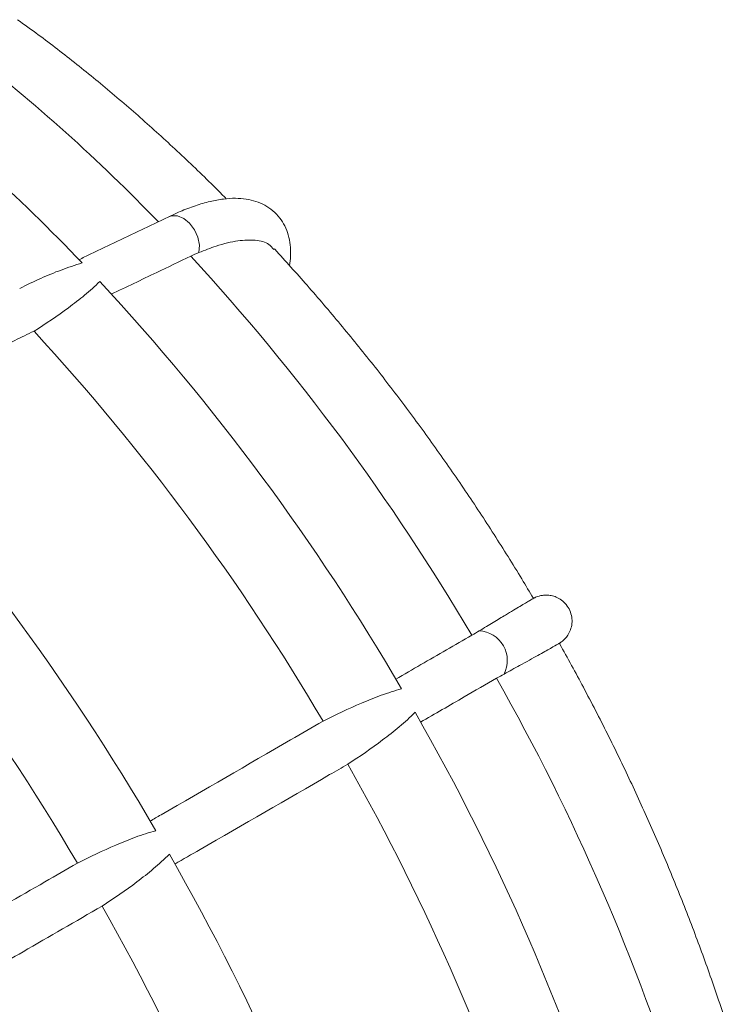
# Model space of a CAD drawing. Units: millimetres. Extents: x 19 to 869, y -629 to 259.
# Drawn here: x 806 to 861, y -352 to -276 of the extents above; entities that cross this region are included whole.
import ezdxf

# ---------------------------------------------------------------- set-up
doc = ezdxf.new("R2010")
doc.units = ezdxf.units.MM

msp = doc.modelspace()

# ---------------------------------------------------------------- linework, layer by layer
at = {"color": 7, "linetype": 'Continuous', "lineweight": 15, "flags": 128}
msp.add_lwpolyline([(817.340634, -290.929641), (817.551526, -290.858072), (818.013968, -290.863101), (818.4959, -291.060534), (818.947756, -291.430068), (819.323068, -291.933698), (819.583235, -292.519629), (819.701502, -293.127601), (819.665706, -293.695088)], dxfattribs=at)
at = {"color": 7, "linetype": 'Continuous', "lineweight": 15}
for centre, radius, start, end in [((717.145174, -387.285491), 138.155761, 43.98880688, 52.23930662), ((707.75414, -392.685332), 142.228494, 43.6597013, 52.24623639), ((692.038936, -410.798765), 172.565329, 30.49399897, 42.60938046), ((682.381884, -416.387462), 176.955772, 30.20281397, 42.90056546), ((676.66114, -419.663933), 177.054921, 30.47799995, 42.62537948), ((656.975014, -431.035022), 184.377038, 30.1892994, 42.91408003), ((651.161199, -434.380411), 184.591348, 30.45726002, 42.64611941), ((841.188714, -325.178398), 2.291101, 333.03372127, 86.96627887), ((692.454623, -411.540741), 172.576326, 17.39101776, 29.50588303), ((683.080853, -416.980705), 176.646945, 17.08829348, 29.80860732), ((677.087168, -420.424393), 177.066204, 17.37501943, 29.52188137), ((657.703501, -431.652068), 184.054552, 17.07473013, 29.82217067), ((651.88633, -435.019265), 184.282516, 17.34363815, 29.55326265)]:
    msp.add_arc(centre, radius, start, end, dxfattribs=at)
for points, knots in [([(821.7906, -289.548953), (821.742521, -289.499931), (820.78183, -288.520405), (818.87331, -286.674141), (816.045197, -284.056916), (813.165094, -281.548426), (810.237781, -279.153313), (807.733533, -277.207003), (806.193118, -276.108499), (805.655664, -275.725228)], [0, 0, 0, 0, 0.009390466, 0.187633925, 0.366174996, 0.545044633, 0.72425032, 0.903790322, 1, 1, 1, 1]), ([(826.656958, -294.70902), (826.692331, -294.458646), (826.768982, -293.916096), (826.738311, -293.124819), (826.591592, -292.344789), (826.320343, -291.641732), (825.921573, -291.002659), (825.396426, -290.454049), (824.764888, -290.023758), (824.068124, -289.725219), (823.309806, -289.547494), (822.476187, -289.485588), (821.548914, -289.545095), (820.520485, -289.735843), (819.403501, -290.063492), (818.336169, -290.468934), (817.632549, -290.79455), (817.340634, -290.929641)], [0, 0, 0, 0, 0.059838119, 0.129666726, 0.193256699, 0.252614696, 0.309713907, 0.370400834, 0.429801288, 0.489485787, 0.551844272, 0.619149697, 0.693091971, 0.77342615, 0.857205741, 0.940757916, 1, 1, 1, 1]), ([(825.439894, -293.448056), (825.326435, -293.312715), (825.006164, -292.930675), (824.080756, -292.698688), (822.713186, -292.736244), (821.212515, -293.091942), (820.114136, -293.520232), (819.665706, -293.695088)], [0, 0, 0, 0, 0.130306507, 0.367830894, 0.598637379, 0.836137634, 1, 1, 1, 1]), ([(819.044647, -293.972645), (818.165574, -294.393002), (817.2865, -294.813358), (816.407426, -295.233715), (815.233946, -295.794852), (814.060465, -296.355989), (812.886985, -296.917127)], [0.000000202222, 0.000000202222, 0.000000202222, 0.000000202222, 0.004, 0.004, 0.004, 0.009339352418, 0.009339352418, 0.009339352418, 0.009339352418]), ([(845.494442, -320.383728), (845.196523, -319.883582), (844.207262, -318.222809), (842.464831, -315.440787), (840.241655, -312.061964), (837.940069, -308.746994), (835.56516, -305.499126), (833.119125, -302.323363), (830.605234, -299.223664), (828.070638, -296.259039), (826.34893, -294.340672), (825.495248, -293.417933), (825.484624, -293.40645)], [0, 0, 0, 0, 0.051251691, 0.170184858, 0.289155456, 0.40818024, 0.527280533, 0.646477494, 0.765791966, 0.885244279, 0.998571942, 1, 1, 1, 1]), ([(810.649756, -294.494514), (810.104062, -294.671217), (809.010052, -295.025471), (807.408042, -295.69055), (806.372322, -296.196652), (805.834226, -296.459591)], [0, 0, 0, 0, 0.323484396, 0.648524267, 1, 1, 1, 1]), ([(806.937653, -299.761993), (807.846408, -299.181045), (808.73531, -298.580865), (810.020501, -297.634653), (810.440213, -297.311948), (811.251961, -296.643396), (811.645494, -296.29879), (812.008389, -295.928696)], [0, 0, 0, 0, 0.5, 0.5, 0.75, 0.75, 1, 1, 1, 1]), ([(792.887726, -306.480437), (793.561241, -306.158373), (794.234755, -305.836309), (794.90827, -305.514245), (798.424744, -303.832723), (801.941219, -302.151202), (805.457693, -300.469685), (805.951013, -300.233787), (806.444333, -299.99789), (806.937653, -299.761993)], [0.00093550134, 0.00093550134, 0.00093550134, 0.00093550134, 0.004, 0.004, 0.004, 0.02, 0.02, 0.02, 0.02224461295, 0.02224461295, 0.02224461295, 0.02224461295]), ([(841.309968, -322.890508), (841.680117, -322.666067), (842.424905, -322.214461), (843.520115, -321.556192), (844.539227, -320.948348), (845.209771, -320.55187), (845.500534, -320.381121), (845.468062, -320.399747), (845.458565, -320.405195)], [0, 0, 0, 0, 0.144611581, 0.290977052, 0.511376884, 0.738168221, 0.923415904, 1, 1, 1, 1]), ([(847.482244, -323.855179), (847.483206, -323.854621), (847.484862, -323.853658), (847.492054, -323.849459), (847.508098, -323.83989), (847.533891, -323.824179), (847.587017, -323.790421), (847.728849, -323.691812), (847.938136, -323.507345), (848.181493, -323.197296), (848.379163, -322.800171), (848.486843, -322.323576), (848.472453, -321.810404), (848.325433, -321.306869), (848.047671, -320.853685), (847.679491, -320.505413), (847.277074, -320.277858), (846.885551, -320.15697), (846.52434, -320.118025), (846.208203, -320.137815), (845.947699, -320.192911), (845.747858, -320.261198), (845.617264, -320.319334), (845.543129, -320.357482), (845.514742, -320.372897), (845.503105, -320.379334), (845.49429, -320.384268), (845.485576, -320.389199), (845.476048, -320.394652), (845.476472, -320.394391), (845.464101, -320.401521), (845.462806, -320.402268)], [0, 0, 0, 0, 0.015727955, 0.027094285, 0.031689768, 0.035388039, 0.043579108, 0.058016243, 0.108841792, 0.160081727, 0.223548179, 0.294273842, 0.363965047, 0.437883033, 0.512945763, 0.585477171, 0.649235608, 0.706268149, 0.757111314, 0.801636622, 0.839278271, 0.869160743, 0.890318672, 0.900031816, 0.903817145, 0.906657891, 0.910262466, 0.916755577, 0.933516068, 0.99304142, 1, 1, 1, 1]), ([(834.864235, -326.620132), (835.513417, -326.245373), (836.162599, -325.870613), (836.811781, -325.495854), (838.119664, -324.740841), (839.427546, -323.985827), (840.735429, -323.230813)], [0.000886003467, 0.000886003467, 0.000886003467, 0.000886003467, 0.004, 0.004, 0.004, 0.010273653722, 0.010273653722, 0.010273653722, 0.010273653722]), ([(847.457852, -323.868736), (847.448501, -323.873781), (847.426613, -323.885593), (846.87293, -324.198551), (845.884782, -324.751996), (844.641122, -325.443042), (843.639604, -325.992859), (843.230712, -326.217335)], [0, 0, 0, 0, 0.169204992, 0.396104359, 0.616586332, 0.843462647, 1, 1, 1, 1]), ([(860.850693, -354.666332), (860.680636, -354.123989), (860.118293, -352.330575), (859.083328, -349.28979), (857.711128, -345.552591), (856.235151, -341.833746), (854.66072, -338.138006), (852.989486, -334.470237), (851.224605, -330.834993), (849.399727, -327.300997), (848.135304, -324.981323), (847.501899, -323.856581), (847.496504, -323.847001)], [0, 0, 0, 0, 0.051834097, 0.171404559, 0.290825089, 0.410116561, 0.529296701, 0.648384398, 0.767399376, 0.886361951, 0.99903204, 1, 1, 1, 1]), ([(842.648684, -326.54467), (841.814828, -327.026015), (840.980971, -327.50736), (840.147115, -327.988705), (839.021596, -328.638413), (837.896077, -329.288121), (836.770557, -329.937829)], [0.000000202222, 0.000000202222, 0.000000202222, 0.000000202222, 0.004, 0.004, 0.004, 0.009398826668, 0.009398826668, 0.009398826668, 0.009398826668]), ([(835.315926, -327.367668), (834.778366, -327.502135), (834.256788, -327.674024), (833.226606, -328.047963), (832.718771, -328.251844), (831.209095, -328.895307), (830.223628, -329.365141), (829.251316, -329.860352)], [0, 0, 0, 0, 0.25, 0.25, 0.5, 0.5, 1, 1, 1, 1]), ([(831.164437, -333.173974), (832.079514, -332.57962), (832.979232, -331.961156), (834.291376, -330.975621), (834.721865, -330.637824), (835.560835, -329.93273), (835.970511, -329.567021), (836.355779, -329.168746)], [0, 0, 0, 0, 0.5, 0.5, 0.75, 0.75, 1, 1, 1, 1]), ([(829.251316, -329.860352), (828.417468, -330.341714), (827.583621, -330.823077), (826.749773, -331.30444), (823.414212, -333.229988), (820.078649, -335.155536), (816.743085, -337.081084), (816.459245, -337.244939), (816.175405, -337.408793), (815.891565, -337.572648)], [0.00000020222, 0.00000020222, 0.00000020222, 0.00000020222, 0.004, 0.004, 0.004, 0.02, 0.02, 0.02, 0.02136152009, 0.02136152009, 0.02136152009, 0.02136152009]), ([(817.799646, -340.888836), (818.451031, -340.512821), (819.102417, -340.136807), (819.753802, -339.760793), (823.089403, -337.835308), (826.425003, -335.909824), (829.760601, -333.984342), (830.228546, -333.714219), (830.696492, -333.444097), (831.164437, -333.173974)], [0.00087547486, 0.00087547486, 0.00087547486, 0.00087547486, 0.004, 0.004, 0.004, 0.02, 0.02, 0.02, 0.02224461295, 0.02224461295, 0.02224461295, 0.02224461295]), ([(816.34476, -338.319457), (815.807241, -338.453934), (815.285693, -338.625817), (814.255562, -338.999729), (813.747745, -339.203589), (812.238111, -339.846976), (811.25265, -340.316745), (810.280329, -340.81189)], [0, 0, 0, 0, 0.25, 0.25, 0.5, 0.5, 1, 1, 1, 1]), ([(812.193241, -344.125151), (813.108265, -343.530756), (814.007924, -342.912264), (815.319982, -341.926728), (815.750444, -341.588937), (816.589365, -340.883873), (816.999019, -340.518187), (817.384276, -340.119952)], [0, 0, 0, 0, 0.5, 0.5, 0.75, 0.75, 1, 1, 1, 1]), ([(810.280329, -340.81189), (809.446479, -341.293253), (808.612629, -341.774616), (807.778779, -342.255979), (805.762441, -343.419966), (803.746103, -344.583952), (801.729763, -345.747939)], [0.00000020222, 0.00000020222, 0.00000020222, 0.00000020222, 0.004, 0.004, 0.004, 0.01367193847, 0.01367193847, 0.01367193847, 0.01367193847]), ([(803.642586, -349.061046), (804.458248, -348.590202), (805.27391, -348.119358), (806.089572, -347.648515), (808.124128, -346.47406), (810.158685, -345.299605), (812.193241, -344.125151)], [0.00008748854, 0.00008748854, 0.00008748854, 0.00008748854, 0.004, 0.004, 0.004, 0.01375922479, 0.01375922479, 0.01375922479, 0.01375922479])]:
    msp.add_open_spline(points, degree=3, knots=knots, dxfattribs=at)
for points, degree in [([(817.340634, -290.929641), (810.409224, -294.244315)], 1), ([(819.665706, -293.695088), (819.46045, -293.780414), (819.253355, -293.872845), (819.044647, -293.972645)], 3), ([(840.735429, -323.230813), (840.933398, -323.11653), (841.124846, -323.002992), (841.309968, -322.890508)], 3), ([(843.230712, -326.217335), (843.040722, -326.321386), (842.846657, -326.43039), (842.648684, -326.54467)], 3)]:
    msp.add_open_spline(points, degree=degree, dxfattribs=at)

doc.saveas('drawing.dxf')
